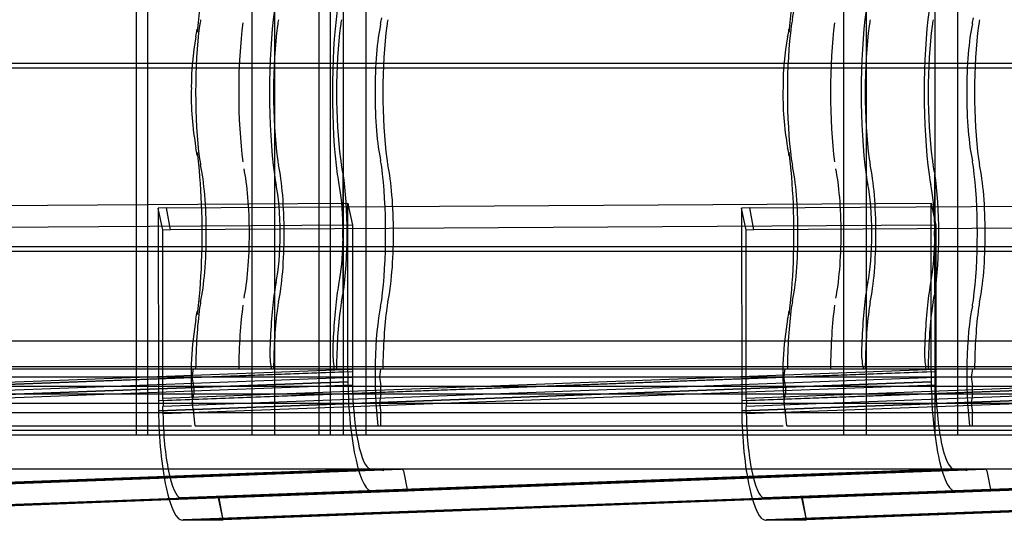
# Model space of a CAD drawing. Units: millimetres. Extents: x -2 to 568, y 1 to 287.
# Drawn here: x 296 to 322, y 28 to 41 of the extents above; entities that cross this region are included whole.
import ezdxf
from ezdxf.lldxf.tags import DXFTag

# ---------------------------------------------------------------- set-up
doc = ezdxf.new("R2010")
doc.units = ezdxf.units.MM
for name, color, linetype in [('Default', 7, 'Continuous'), ('JON_REAKIVI', 7, 'Continuous'), ('KATUSESERVA_LAUD', 7, 'Continuous'), ('ROOV_50X50_01', 7, 'Continuous'), ('ÄÄREKIVI_3D_MIR', 7, 'Continuous')]:
    doc.layers.add(name, color=color, linetype=linetype)
tags = doc.linetypes.add('HIDDEN2', pattern=[4.7625, 3.175, -1.5875]).pattern_tags.tags
tags[6:7] = [DXFTag(74, 4), DXFTag(75, 0), DXFTag(340, '0'), DXFTag(46, 0.0), DXFTag(50, 0.0), DXFTag(44, 0.0), DXFTag(45, 0.0)]
tags[4:5] = [DXFTag(74, 4), DXFTag(75, 0), DXFTag(340, '0'), DXFTag(46, 0.0), DXFTag(50, 0.0), DXFTag(44, 0.0), DXFTag(45, 0.0)]

# ---------------------------------------------------------------- blocks, each defined once
blk = doc.blocks.new('SE')
at = {"layer": 'JON_REAKIVI', "color": 7, "linetype": 'HIDDEN2'}
for p, q in [((304.363, 36.844), (304.363, 35.435)), ((304.367, 33.647), (304.367, 36.818)), ((304.378, 33.636), (304.378, 36.829)), ((320.093, 36.844), (320.093, 35.435)), ((320.097, 33.647), (320.097, 36.818)), ((320.107, 33.636), (320.107, 36.829)), ((304.363, 35.031), (304.363, 33.621)), ((320.093, 35.031), (320.093, 33.621)), ((302.458, 31.686), (286.729, 31.686)), ((318.188, 31.686), (302.458, 31.686)), ((302.458, 31.686), (302.458, 31.625)), ((304.132, 31.625), (304.132, 31.686)), ((333.917, 31.686), (318.188, 31.686)), ((318.188, 31.686), (318.188, 31.625)), ((319.861, 31.625), (319.861, 31.686)), ((284.625, 31.425), (300.354, 31.425)), ((300.387, 31.625), (286.729, 31.625)), ((300.354, 31.425), (300.387, 31.625)), ((300.396, 31.175), (300.354, 31.425)), ((300.354, 31.425), (316.084, 31.425)), ((302.458, 31.625), (300.387, 31.625)), ((316.117, 31.625), (302.458, 31.625)), ((305.364, 31.625), (305.331, 31.425)), ((305.331, 31.425), (305.373, 31.175)), ((316.084, 31.425), (316.117, 31.625)), ((316.125, 31.175), (316.084, 31.425)), ((316.084, 31.425), (331.813, 31.425)), ((318.188, 31.625), (316.117, 31.625)), ((331.847, 31.625), (318.188, 31.625)), ((321.094, 31.625), (321.061, 31.425)), ((321.061, 31.425), (321.102, 31.175)), ((284.666, 31.175), (300.396, 31.175)), ((300.396, 31.175), (300.396, 30.975)), ((300.396, 31.175), (316.125, 31.175)), ((305.373, 30.975), (305.373, 31.175)), ((316.125, 31.175), (316.125, 30.975)), ((316.125, 31.175), (331.855, 31.175)), ((321.102, 30.975), (321.102, 31.175)), ((284.666, 30.975), (300.396, 30.975)), ((300.363, 30.779), (300.396, 30.975)), ((300.396, 30.975), (316.125, 30.975)), ((305.373, 30.975), (305.331, 30.725)), ((316.093, 30.779), (316.125, 30.975)), ((316.125, 30.975), (331.855, 30.975)), ((321.102, 30.975), (321.061, 30.725)), ((284.629, 30.725), (300.358, 30.725)), ((300.354, 30.828), (300.364, 30.678)), ((300.358, 30.725), (300.363, 30.779)), ((300.358, 30.725), (316.088, 30.725)), ((300.386, 30.534), (300.358, 30.725)), ((305.331, 30.725), (305.373, 30.475)), ((316.084, 30.828), (316.094, 30.678)), ((316.088, 30.725), (316.093, 30.779)), ((316.088, 30.725), (331.817, 30.725)), ((316.116, 30.534), (316.088, 30.725)), ((321.061, 30.725), (321.102, 30.475)), ((284.666, 30.475), (300.396, 30.475)), ((300.396, 30.475), (300.386, 30.534)), ((300.396, 30.475), (300.396, 30.453)), ((300.396, 30.475), (316.125, 30.475)), ((300.436, 30.125), (300.396, 30.453)), ((305.373, 30.125), (305.373, 30.475)), ((316.125, 30.475), (316.116, 30.534)), ((316.125, 30.475), (316.125, 30.453)), ((316.125, 30.475), (331.855, 30.475)), ((316.165, 30.125), (316.125, 30.453)), ((321.102, 30.125), (321.102, 30.475)), ((285.174, 30.125), (300.337, 30.125)), ((300.436, 30.125), (300.903, 30.125)), ((300.903, 30.125), (316.066, 30.125)), ((316.165, 30.125), (316.633, 30.125)), ((316.633, 30.125), (331.796, 30.125))]:
    blk.add_line(p, q, dxfattribs=at)
at = {"layer": 'JON_REAKIVI', "color": 7, "linetype": 'Continuous'}
for centre, radius, start, end in [((297.301, 41.103), 3.218, 348.3703, 352.1455), ((313.031, 41.103), 3.218, 348.3703, 352.1455), ((307.311, 39.152), 6.98, 169.252, 180.3634), ((323.041, 39.152), 6.98, 169.252, 180.3634), ((308.016, 38.894), 7.687, 178.402, 190.3588), ((323.745, 38.894), 7.687, 178.402, 190.3588), ((297.248, 36.853), 3.272, 7.8855, 11.5986), ((312.978, 36.853), 3.272, 7.8855, 11.5986)]:
    blk.add_arc(centre, radius, start, end, dxfattribs=at)
at = {"layer": 'JON_REAKIVI', "color": 7, "linetype": 'HIDDEN2'}
for centre, radius, start, end in [((305.921, 35.233), 1.571, 172.6082, 187.3918), ((321.651, 35.233), 1.571, 172.6082, 187.3918), ((297.301, 33.603), 3.218, 348.3703, 352.1455), ((313.031, 33.603), 3.218, 348.3703, 352.1455), ((308.692, 31.503), 8.365, 170.0101, 184.6288), ((324.421, 31.503), 8.365, 170.0101, 184.6288)]:
    blk.add_arc(centre, radius, start, end, dxfattribs=at)
at = {"layer": 'JON_REAKIVI', "color": 7, "linetype": 'Continuous'}
for centre, start_param, end_param in [((300.056, 42.733), 0.882642, 2.330826), ((315.786, 42.733), 0.882642, 2.330826), ((300.056, 35.233), -4.479653, -4.024234), ((315.786, 35.233), -4.479242, -4.024234)]:
    blk.add_ellipse(centre, major_axis=(0, -3.387), ratio=0.16661, start_param=start_param, end_param=end_param, dxfattribs=at)
at = {"layer": 'JON_REAKIVI', "color": 7, "linetype": 'HIDDEN2'}
for centre, major_axis, ratio, start_param, end_param in [((316.077, 42.733), (0, -2.29), 0.16661, 0.652213, 2.48938), ((302.981, 38.983), (0, -3.437), 0.16661, 4.024234, 5.400544), ((304.654, 38.983), (0, 3.437), 0.16661, 0.882642, 2.258951), ((318.71, 38.983), (0, -3.437), 0.16661, 4.024234, 5.400544), ((320.384, 38.983), (0, 3.437), 0.16661, 0.882642, 2.258951), ((300.68, 40.118), (0, 1), 0.16661, 0.652213, 0.882642), ((302.751, 40.118), (0, 1), 0.16661, 0.652213, 0.882642), ((304.424, 40.118), (0, 1), 0.16661, 0.652213, 0.882642), ((305.263, 41.598), (0, -1), 0.16661, 0.652213, 0.882642), ((305.657, 40.118), (0, 1), 0.16661, 0.652213, 0.882642), ((316.41, 40.118), (0, 1), 0.16661, 0.652213, 0.882642), ((318.48, 40.118), (0, 1), 0.16661, 0.652213, 0.882642), ((320.154, 40.118), (0, 1), 0.16661, 0.652213, 0.882642), ((320.993, 41.598), (0, -1), 0.16661, 0.652213, 0.882642), ((321.387, 40.118), (0, 1), 0.16661, 0.652213, 0.882642), ((300.91, 38.983), (0, -2.787), 0.16661, 4.024234, 5.400544), ((301.084, 40.581), (0.594, -0.081), 0.626236, 3.135636, 3.356957), ((302.077, 38.983), (0, -2.912), 0.16661, 4.024234, 5.400544), ((302.981, 38.983), (0, 2.787), 0.16661, 0.882642, 2.258951), ((304.654, 38.983), (0, -2.787), 0.16661, 4.024234, 5.400544), ((305.596, 38.983), (0, -2.29), 0.16661, 3.793805, 5.630973), ((305.887, 38.983), (0, 2.787), 0.16661, 0.882642, 2.258951), ((316.64, 38.983), (0, -2.787), 0.16661, 4.024234, 5.400544), ((316.813, 40.581), (0.594, -0.081), 0.626236, 3.135636, 3.356957), ((317.807, 38.983), (0, -2.912), 0.16661, 4.024234, 5.400544), ((318.71, 38.983), (0, 2.787), 0.16661, 0.882642, 2.258951), ((320.384, 38.983), (0, -2.787), 0.16661, 4.024234, 5.400544), ((321.326, 38.983), (0, -2.29), 0.16661, 3.793805, 5.630973), ((321.617, 38.983), (0, 2.787), 0.16661, 0.882642, 2.258951), ((301.084, 37.384), (0.594, 0.081), 0.626236, 2.926229, 3.145299), ((300.68, 37.848), (0, -1), 0.16661, -0.882642, -0.652213), ((302.751, 37.848), (0, -1), 0.16661, -0.882642, -0.652213), ((304.424, 37.848), (0, -1), 0.16661, -0.882642, -0.652213), ((305.657, 37.848), (0, -1), 0.16661, -0.882642, -0.652213), ((316.813, 37.384), (0.594, 0.081), 0.626236, 2.926229, 3.145299), ((316.41, 37.848), (0, -1), 0.16661, -0.882642, -0.652213), ((318.48, 37.848), (0, -1), 0.16661, -0.882642, -0.652213), ((320.154, 37.848), (0, -1), 0.16661, -0.882642, -0.652213), ((321.387, 37.848), (0, -1), 0.16661, -0.882642, -0.652213), ((300.347, 35.233), (0, -2.29), 0.16661, 0.652213, 2.48938), ((301.514, 35.233), (0, -2.165), 0.16661, 0.652213, 2.48938), ((302.418, 35.233), (0, 2.29), 0.16661, 3.793805, 5.630973), ((304.092, 35.233), (0, 2.29), 0.16661, -0.79056, -0.652213), ((305.263, 36.368), (0, 1), 0.16661, -0.882642, -0.652213), ((305.033, 35.233), (0, -2.787), 0.16661, 0.882642, 2.258951), ((305.324, 35.233), (0, 2.29), 0.16661, 3.793805, 5.630973), ((316.077, 35.233), (0, -2.29), 0.16661, 0.652213, 2.48938), ((317.244, 35.233), (0, -2.165), 0.16661, 0.652213, 2.48938), ((318.148, 35.233), (0, 2.29), 0.16661, 3.793805, 5.630973), ((319.821, 35.233), (0, 2.29), 0.16661, -0.79056, -0.652213), ((320.993, 36.368), (0, 1), 0.16661, -0.882642, -0.652213), ((320.763, 35.233), (0, -2.787), 0.16661, 0.882642, 2.258951), ((321.054, 35.233), (0, 2.29), 0.16661, 3.793805, 5.630973), ((302.751, 37.848), (0, -1.65), 0.16661, -0.882642, -0.652213), ((304.424, 37.848), (0, -1.65), 0.16661, -0.882642, -0.652213), ((304.092, 35.233), (0, -2.29), 0.16661, 0.806201, 2.335392), ((318.48, 37.848), (0, -1.65), 0.16661, -0.882642, -0.652213), ((320.154, 37.848), (0, -1.65), 0.16661, -0.882642, -0.652213), ((319.821, 35.233), (0, -2.29), 0.16661, 0.806201, 2.335392), ((302.418, 35.233), (0, -1.64), 0.16661, 0.652213, 2.48938), ((304.092, 35.233), (0, 1.64), 0.16661, 4.835919, 5.630973), ((318.148, 35.233), (0, -1.64), 0.16661, 0.652213, 2.48938), ((319.821, 35.233), (0, 1.64), 0.16661, 4.835919, 5.630973), ((300.056, 35.233), (0, -3.387), 0.16661, 0.882642, 1.803532), ((315.786, 35.233), (0, -3.387), 0.16661, 0.882642, 1.803944), ((304.092, 35.233), (0, -1.64), 0.16661, 0.652213, 1.447266), ((319.821, 35.233), (0, -1.64), 0.16661, 0.652213, 1.447266), ((302.751, 32.618), (0, 1.65), 0.16661, 0.652213, 0.882642), ((304.424, 32.618), (0, 1.65), 0.16661, 0.652213, 0.882642), ((318.48, 32.618), (0, 1.65), 0.16661, 0.652213, 0.882642), ((320.154, 32.618), (0, 1.65), 0.16661, 0.652213, 0.882642), ((302.981, 31.483), (0, 3.437), 0.16661, 0.882642, 1.368316), ((304.654, 31.483), (0, 3.437), 0.16661, 0.882642, 1.368316), ((304.092, 35.233), (0, -2.29), 0.16661, 0.652213, 0.79056), ((318.71, 31.483), (0, 3.437), 0.16661, 0.882642, 1.368316), ((320.384, 31.483), (0, 3.437), 0.16661, 0.882642, 1.368316), ((319.821, 35.233), (0, -2.29), 0.16661, 0.652213, 0.79056), ((300.91, 31.483), (0, 2.787), 0.16661, 0.882642, 1.519541), ((300.68, 32.618), (0, 1), 0.16661, 0.652213, 0.882642), ((302.077, 31.483), (0, 2.912), 0.16661, 0.882642, 1.521743), ((302.981, 31.483), (0, 2.787), 0.16661, 0.882642, 1.519541), ((302.751, 32.618), (0, 1), 0.16661, 0.652213, 0.882642), ((304.654, 31.483), (0, 2.787), 0.16661, 0.882642, 1.519541), ((304.424, 32.618), (0, 1), 0.16661, 0.652213, 0.882642), ((305.596, 31.483), (0, -2.29), 0.16661, 3.793805, 5.346633), ((305.263, 34.098), (0, -1), 0.16661, 0.652213, 0.882642), ((305.887, 31.483), (0, 2.787), 0.16661, 0.882642, 1.519541), ((305.657, 32.618), (0, 1), 0.16661, 0.652213, 0.882642), ((316.64, 31.483), (0, 2.787), 0.16661, 0.882642, 1.519541), ((316.41, 32.618), (0, 1), 0.16661, 0.652213, 0.882642), ((317.807, 31.483), (0, 2.912), 0.16661, 0.882642, 1.521743), ((318.71, 31.483), (0, 2.787), 0.16661, 0.882642, 1.519541), ((318.48, 32.618), (0, 1), 0.16661, 0.652213, 0.882642), ((320.384, 31.483), (0, 2.787), 0.16661, 0.882642, 1.519541), ((320.154, 32.618), (0, 1), 0.16661, 0.652213, 0.882642), ((321.326, 31.483), (0, -2.29), 0.16661, 3.793805, 5.346633), ((320.993, 34.098), (0, -1), 0.16661, 0.652213, 0.882642), ((321.617, 31.483), (0, 2.787), 0.16661, 0.882642, 1.519541), ((321.387, 32.618), (0, 1), 0.16661, 0.652213, 0.882642), ((301.084, 33.081), (0.594, -0.081), 0.626236, 3.135636, 3.356957), ((316.813, 33.081), (0.594, -0.081), 0.626236, 3.135636, 3.356957), ((302.493, 32.083), (0, 0.45), 0.16661, 1.368316, 2.653501), ((304.167, 32.083), (0, -0.45), 0.16661, 4.509909, 5.795094), ((318.223, 32.083), (0, 0.45), 0.16661, 1.368316, 2.653501), ((319.897, 32.083), (0, -0.45), 0.16661, 4.509909, 5.795094), ((300.619, 31.483), (0, -1.69), 0.16661, -0.975287, -0.91563), ((316.349, 31.483), (0, -1.69), 0.16661, -0.975287, -0.91563)]:
    blk.add_ellipse(centre, major_axis=major_axis, ratio=ratio, start_param=start_param, end_param=end_param, dxfattribs=at)
for points, knots in [([(304.367, 36.818), (304.368, 36.818), (304.369, 36.818), (304.37, 36.819), (304.371, 36.819), (304.372, 36.819), (304.373, 36.82), (304.374, 36.82), (304.375, 36.821), (304.376, 36.822), (304.376, 36.824), (304.377, 36.825), (304.377, 36.827), (304.378, 36.829), (304.378, 36.831), (304.377, 36.833), (304.376, 36.835), (304.375, 36.837), (304.374, 36.839), (304.373, 36.84), (304.372, 36.841), (304.371, 36.841), (304.37, 36.842), (304.369, 36.843), (304.367, 36.843), (304.366, 36.843), (304.365, 36.844), (304.364, 36.844), (304.364, 36.844), (304.363, 36.844), (304.363, 36.844)], [0, 0, 0, 0, 0.068522, 0.068522, 0.068522, 0.136441, 0.136441, 0.136441, 0.234107, 0.234107, 0.234107, 0.372419, 0.372419, 0.372419, 0.54858, 0.54858, 0.54858, 0.725993, 0.725993, 0.725993, 0.82826, 0.82826, 0.82826, 0.908046, 0.908046, 0.908046, 0.973558, 0.973558, 0.973558, 1, 1, 1, 1]), ([(320.097, 36.818), (320.098, 36.818), (320.099, 36.818), (320.1, 36.819), (320.101, 36.819), (320.102, 36.819), (320.102, 36.82), (320.104, 36.82), (320.104, 36.821), (320.105, 36.822), (320.106, 36.824), (320.107, 36.825), (320.107, 36.827), (320.107, 36.829), (320.107, 36.831), (320.107, 36.833), (320.106, 36.835), (320.105, 36.837), (320.103, 36.839), (320.103, 36.84), (320.101, 36.841), (320.1, 36.841), (320.099, 36.842), (320.098, 36.843), (320.097, 36.843), (320.096, 36.843), (320.095, 36.844), (320.094, 36.844), (320.093, 36.844), (320.093, 36.844), (320.093, 36.844)], [0, 0, 0, 0, 0.068522, 0.068522, 0.068522, 0.136441, 0.136441, 0.136441, 0.234107, 0.234107, 0.234107, 0.372419, 0.372419, 0.372419, 0.54858, 0.54858, 0.54858, 0.725993, 0.725993, 0.725993, 0.82826, 0.82826, 0.82826, 0.908046, 0.908046, 0.908046, 0.973558, 0.973558, 0.973558, 1, 1, 1, 1]), ([(304.363, 33.621), (304.364, 33.621), (304.365, 33.622), (304.366, 33.622), (304.367, 33.622), (304.368, 33.623), (304.369, 33.623), (304.371, 33.624), (304.372, 33.625), (304.373, 33.626), (304.374, 33.627), (304.375, 33.628), (304.376, 33.63), (304.377, 33.632), (304.377, 33.634), (304.378, 33.636), (304.378, 33.638), (304.377, 33.64), (304.376, 33.642), (304.376, 33.643), (304.375, 33.644), (304.374, 33.645), (304.373, 33.645), (304.372, 33.646), (304.371, 33.646), (304.37, 33.647), (304.369, 33.647), (304.369, 33.647), (304.368, 33.647), (304.368, 33.647), (304.367, 33.647)], [0, 0, 0, 0, 0.069067, 0.069067, 0.069067, 0.137561, 0.137561, 0.137561, 0.234757, 0.234757, 0.234757, 0.371053, 0.371053, 0.371053, 0.545965, 0.545965, 0.545965, 0.722309, 0.722309, 0.722309, 0.826391, 0.826391, 0.826391, 0.906499, 0.906499, 0.906499, 0.971497, 0.971497, 0.971497, 1, 1, 1, 1]), ([(320.093, 33.621), (320.094, 33.621), (320.095, 33.622), (320.096, 33.622), (320.097, 33.622), (320.098, 33.623), (320.099, 33.623), (320.1, 33.624), (320.101, 33.625), (320.102, 33.626), (320.104, 33.627), (320.105, 33.628), (320.106, 33.63), (320.107, 33.632), (320.107, 33.634), (320.107, 33.636), (320.107, 33.638), (320.107, 33.64), (320.106, 33.642), (320.105, 33.643), (320.105, 33.644), (320.104, 33.645), (320.103, 33.645), (320.102, 33.646), (320.101, 33.646), (320.1, 33.647), (320.099, 33.647), (320.098, 33.647), (320.098, 33.647), (320.097, 33.647), (320.097, 33.647)], [0, 0, 0, 0, 0.069067, 0.069067, 0.069067, 0.137561, 0.137561, 0.137561, 0.234757, 0.234757, 0.234757, 0.371053, 0.371053, 0.371053, 0.545965, 0.545965, 0.545965, 0.722309, 0.722309, 0.722309, 0.826391, 0.826391, 0.826391, 0.906499, 0.906499, 0.906499, 0.971497, 0.971497, 0.971497, 1, 1, 1, 1])]:
    blk.add_open_spline(points, degree=3, knots=knots, dxfattribs=at)
at = {"layer": 'KATUSESERVA_LAUD', "color": 7, "linetype": 'HIDDEN2'}
for p, q in [((298.868, 44.625), (298.868, 29.875)), ((299.17, 44.625), (299.17, 29.875)), ((303.719, 44.625), (303.719, 29.875)), ((304.022, 44.625), (304.022, 29.875)), ((399.818, 39.75), (275.738, 39.75)), ((399.813, 39.625), (275.738, 39.625)), ((418.012, 34.875), (275.738, 34.875)), ((418.012, 34.75), (275.738, 34.75)), ((417.559, 32.375), (273.621, 32.375)), ((418.012, 30), (275.738, 30)), ((301.939, 29.875), (288.674, 29.875)), ((317.669, 29.875), (304.404, 29.875)), ((333.398, 29.875), (320.133, 29.875)), ((336.406, 28.975), (272.179, 28.975))]:
    blk.add_line(p, q, dxfattribs=at)
at = {"layer": 'ROOV_50X50_01', "color": 7, "linetype": 'HIDDEN2'}
for p, q in [((302.544, 271.875), (302.544, 29.875)), ((318.274, 271.875), (318.274, 29.875)), ((301.939, 271.625), (301.939, 29.875)), ((304.365, 271.625), (304.365, 29.875)), ((304.97, 271.625), (304.97, 29.875)), ((317.669, 271.625), (317.669, 29.875)), ((320.095, 271.625), (320.095, 29.875)), ((320.699, 271.625), (320.699, 29.875)), ((304.365, 29.875), (301.939, 29.875)), ((304.404, 29.875), (304.365, 29.875)), ((320.095, 29.875), (317.669, 29.875)), ((320.133, 29.875), (320.095, 29.875))]:
    blk.add_line(p, q, dxfattribs=at)
at = {"layer": 'ÄÄREKIVI_3D_MIR', "color": 7, "linetype": 'Continuous'}
for p, q in [((284.165, 35.914), (304.491, 36.037)), ((299.671, 35.914), (299.454, 35.906)), ((299.454, 35.906), (299.457, 30.788)), ((299.671, 35.914), (319.997, 36.037)), ((304.491, 36.037), (304.511, 35.944)), ((304.491, 35.943), (304.491, 36.037)), ((315.176, 35.914), (314.959, 35.906)), ((314.959, 35.906), (314.962, 30.788)), ((315.176, 35.914), (335.502, 36.037)), ((319.997, 36.037), (320.016, 35.944)), ((319.997, 35.943), (319.997, 36.037)), ((299.457, 31.368), (283.951, 30.788)), ((314.962, 31.368), (299.457, 30.788)), ((330.468, 31.368), (314.962, 30.788)), ((283.952, 30.526), (299.457, 31.106)), ((283.952, 30.525), (299.457, 31.105)), ((299.457, 31.105), (283.952, 30.525)), ((299.457, 30.526), (314.962, 31.106)), ((299.457, 30.525), (314.962, 31.105)), ((314.962, 31.105), (299.457, 30.525)), ((314.963, 30.526), (330.468, 31.106)), ((314.963, 30.525), (330.468, 31.105)), ((330.468, 31.105), (314.963, 30.525)), ((299.457, 30.526), (299.457, 30.525)), ((299.457, 30.525), (299.457, 30.525)), ((314.963, 30.526), (314.963, 30.525)), ((314.963, 30.525), (314.963, 30.525)), ((284.588, 27.619), (299.737, 28.186)), ((299.747, 28.153), (285.671, 27.622)), ((300.093, 27.619), (315.243, 28.186)), ((315.253, 28.153), (301.177, 27.622)), ((315.599, 27.619), (330.748, 28.186)), ((330.758, 28.153), (316.682, 27.622)), ((300.198, 27.622), (301.177, 27.622)), ((315.704, 27.622), (316.682, 27.622))]:
    blk.add_line(p, q, dxfattribs=at)
at = {"layer": 'ÄÄREKIVI_3D_MIR', "color": 7, "linetype": 'HIDDEN2'}
for p, q in [((299.575, 35.32), (299.454, 35.906)), ((299.777, 35.328), (299.671, 35.914)), ((304.494, 31.557), (304.491, 35.943)), ((304.511, 35.944), (304.613, 35.451)), ((315.081, 35.32), (314.959, 35.906)), ((315.283, 35.328), (315.176, 35.914)), ((320, 31.557), (319.997, 35.943)), ((320.016, 35.944), (320.119, 35.451)), ((304.613, 35.451), (284.272, 35.328)), ((320.119, 35.451), (299.777, 35.328)), ((304.613, 35.451), (304.616, 31.63)), ((335.624, 35.451), (315.283, 35.328)), ((320.119, 35.451), (320.121, 31.63)), ((299.777, 35.328), (299.575, 35.32)), ((299.578, 30.861), (299.575, 35.32)), ((315.283, 35.328), (315.081, 35.32)), ((315.084, 30.861), (315.081, 35.32)), ((284.073, 30.861), (304.616, 31.63)), ((304.618, 31.553), (284.076, 30.784)), ((304.494, 31.557), (299.457, 31.368)), ((299.578, 30.861), (320.121, 31.63)), ((320.124, 31.553), (299.581, 30.784)), ((304.616, 31.63), (304.618, 31.553)), ((320, 31.557), (314.962, 31.368)), ((315.084, 30.861), (335.627, 31.63)), ((335.629, 31.553), (315.087, 30.784)), ((320.121, 31.63), (320.124, 31.553)), ((304.616, 31.408), (284.073, 30.639)), ((284.073, 30.446), (304.616, 31.215)), ((299.457, 31.106), (304.494, 31.295)), ((299.457, 31.105), (304.494, 31.294)), ((304.494, 31.294), (299.457, 31.105)), ((320.121, 31.408), (299.578, 30.639)), ((299.579, 30.446), (320.121, 31.215)), ((304.494, 31.294), (304.494, 31.295)), ((304.494, 31.294), (304.494, 31.294)), ((304.616, 31.408), (304.616, 31.215)), ((314.962, 31.106), (320, 31.295)), ((314.962, 31.105), (320, 31.294)), ((320, 31.294), (314.962, 31.105)), ((335.627, 31.408), (315.084, 30.639)), ((315.084, 30.446), (335.627, 31.215)), ((320, 31.294), (320, 31.295)), ((320, 31.294), (320, 31.294)), ((320.121, 31.408), (320.121, 31.215)), ((299.581, 30.784), (299.578, 30.861)), ((299.579, 30.446), (299.578, 30.639)), ((315.087, 30.784), (315.084, 30.861)), ((315.084, 30.446), (315.084, 30.639)), ((305.08, 28.977), (284.538, 28.208)), ((284.581, 28.208), (305.124, 28.977)), ((284.585, 28.21), (305.128, 28.979)), ((305.443, 28.979), (284.9, 28.21)), ((284.9, 28.208), (305.393, 28.975)), ((285.565, 28.209), (305.91, 28.975)), ((320.586, 28.977), (300.043, 28.208)), ((300.086, 28.208), (320.629, 28.977)), ((300.091, 28.21), (320.634, 28.979)), ((320.948, 28.979), (300.405, 28.21)), ((300.405, 28.208), (320.899, 28.975)), ((301.07, 28.209), (321.416, 28.975)), ((305.08, 28.977), (305.124, 28.977)), ((305.128, 28.979), (305.443, 28.979)), ((305.969, 28.927), (306.081, 28.391)), ((336.091, 28.977), (315.549, 28.208)), ((315.592, 28.208), (336.135, 28.977)), ((315.596, 28.21), (336.139, 28.979)), ((336.454, 28.979), (315.911, 28.21)), ((315.911, 28.208), (336.404, 28.975)), ((316.576, 28.209), (336.921, 28.975)), ((320.586, 28.977), (320.629, 28.977)), ((320.634, 28.979), (320.948, 28.979)), ((321.475, 28.927), (321.586, 28.391)), ((305.156, 28.391), (284.613, 27.622)), ((299.737, 28.186), (305.13, 28.387)), ((306.081, 28.391), (299.747, 28.153)), ((320.661, 28.391), (300.118, 27.622)), ((306.081, 28.391), (305.156, 28.391)), ((315.243, 28.186), (320.636, 28.387)), ((321.586, 28.391), (315.253, 28.153)), ((336.167, 28.391), (315.624, 27.622)), ((321.586, 28.391), (320.661, 28.391)), ((300.086, 28.208), (300.043, 28.208)), ((300.405, 28.21), (300.091, 28.21)), ((300.405, 28.208), (300.405, 28.21)), ((301.055, 28.208), (300.405, 28.208)), ((301.055, 28.208), (301.07, 28.209)), ((301.177, 27.622), (301.055, 28.208)), ((301.177, 27.622), (301.07, 28.209)), ((315.592, 28.208), (315.549, 28.208)), ((315.911, 28.21), (315.596, 28.21)), ((315.911, 28.208), (315.911, 28.21)), ((316.56, 28.208), (315.911, 28.208)), ((316.56, 28.208), (316.576, 28.209)), ((316.682, 27.622), (316.56, 28.208)), ((316.682, 27.622), (316.576, 28.209)), ((300.118, 27.622), (300.198, 27.622)), ((315.624, 27.622), (315.704, 27.622))]:
    blk.add_line(p, q, dxfattribs=at)
for centre, major_axis, ratio, start_param, end_param in [((305.033, 30.986), (-0.097, 2.598), 0.204283, 1.341412, 1.443991), ((305.03, 30.973), (-0.075, 1.999), 0.204283, 1.268631, 1.343563), ((320.539, 30.986), (-0.097, 2.598), 0.204283, 1.341412, 1.443991), ((320.536, 30.973), (-0.075, 1.999), 0.204283, 1.268631, 1.343563), ((305.033, 30.986), (-0.097, 2.598), 0.204283, 1.444272, 3.189454), ((305.03, 30.973), (-0.075, 1.999), 0.204283, 1.441839, 3.08084), ((320.539, 30.986), (-0.097, 2.598), 0.204283, 1.444272, 3.189454), ((320.536, 30.973), (-0.075, 1.999), 0.204283, 1.441839, 3.08084), ((299.993, 30.204), (-0.075, 1.999), 0.204283, 1.268631, 1.343563), ((315.499, 30.204), (-0.075, 1.999), 0.204283, 1.268631, 1.343563), ((299.993, 30.204), (0.075, -1.999), 0.204283, 4.583432, 6.222432), ((315.499, 30.204), (0.075, -1.999), 0.204283, 4.583432, 6.222432), ((305.03, 30.973), (0.075, -1.999), 0.204283, 0.04546, 0.056553), ((305.033, 30.986), (0.097, -2.598), 0.204283, 0.648725, 0.680411), ((305.921, 28.925), (0.0375, -0.0389), 0.839508, 0.926629, 2.497426), ((320.536, 30.973), (0.075, -1.999), 0.204283, 0.04546, 0.056553), ((320.539, 30.986), (0.097, -2.598), 0.204283, 0.648725, 0.680411), ((321.426, 28.925), (0.0375, -0.0389), 0.839508, 0.926629, 2.497426), ((299.993, 30.204), (0.075, -1.999), 0.204283, 0.04546, 0.056553), ((315.499, 30.204), (0.075, -1.999), 0.204283, 0.04546, 0.056553), ((299.996, 30.217), (-0.097, 2.598), 0.204283, 3.141593, 3.189454), ((315.501, 30.217), (-0.097, 2.598), 0.204283, 3.141593, 3.189454)]:
    blk.add_ellipse(centre, major_axis=major_axis, ratio=ratio, start_param=start_param, end_param=end_param, dxfattribs=at)
at = {"layer": 'ÄÄREKIVI_3D_MIR', "color": 7, "linetype": 'Continuous'}
for centre, start_param, end_param in [((299.996, 30.217), 1.341412, 1.443991), ((315.501, 30.217), 1.341412, 1.443991), ((299.996, 30.217), 1.444272, 3.141593), ((315.501, 30.217), 1.444272, 3.141593)]:
    blk.add_ellipse(centre, major_axis=(-0.097, 2.598), ratio=0.204283, start_param=start_param, end_param=end_param, dxfattribs=at)
at = {"layer": 'ÄÄREKIVI_3D_MIR', "color": 7, "linetype": 'HIDDEN2'}
for points in [[(305.393, 28.975), (305.402, 28.976), (305.41, 28.974), (305.421, 28.967), (305.425, 28.963), (305.43, 28.953), (305.432, 28.948), (305.433, 28.938), (305.433, 28.933), (305.431, 28.927)], [(320.899, 28.975), (320.908, 28.976), (320.915, 28.974), (320.927, 28.967), (320.931, 28.963), (320.936, 28.953), (320.937, 28.948), (320.938, 28.938), (320.938, 28.933), (320.937, 28.927)]]:
    blk.add_open_spline(points, degree=3, knots=[0, 0, 0, 0, 0.25, 0.25, 0.5, 0.5, 0.75, 0.75, 1, 1, 1, 1], dxfattribs=at)

msp = doc.modelspace()

# ---------------------------------------------------------------- block references
at = {"layer": 'Default'}
msp.add_blockref('SE', (0, 0), dxfattribs=at)

doc.saveas('drawing.dxf')
